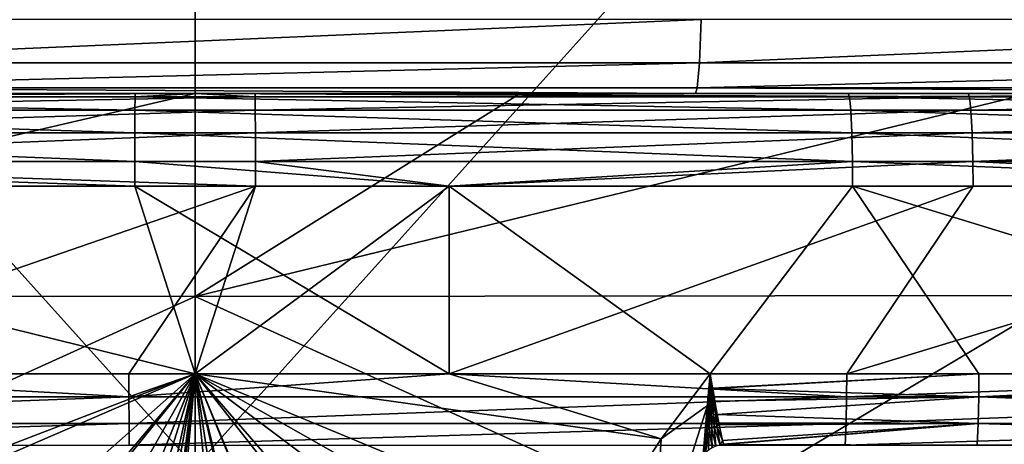
# Model space of a CAD drawing. Extents: x -50 to 50, y -39.6 to 16.5.
# Drawn here: x -0.6 to 2.6, y -1.1 to 0.2 of the extents above; entities that cross this region are included whole.
import ezdxf

# ---------------------------------------------------------------- set-up
doc = ezdxf.new("R2010")
doc.units = 0
doc.header["$MEASUREMENT"] = 0
doc.layers.add('L2', color=7, linetype='Continuous')
doc.layers.add('L3', color=7, linetype='Continuous')

msp = doc.modelspace()

# ---------------------------------------------------------------- linework, layer by layer
at = {"layer": 'L2', "color": 7}
for points in [[(0, -1.209379, -124.5413), (-2.724325, 1.815125, -109.9), (0, 5.13857, -95.37807)], [(0, 5.13857, -95.37807), (2.724414, 1.815116, -109.9), (0, -1.209379, -124.5413)], [(0, -1.209379, -124.5413), (-2.747251, -1.358585, -124.4813), (-2.724325, 1.815125, -109.9)], [(0, -1.209379, -124.5413), (2.724414, 1.815116, -109.9), (2.74734, -1.358594, -124.4813)], [(-1.641546, 0.239784, 49.73641), (-1.635444, 0.099341, 49.55151), (1.641546, 0.239784, 49.73641)], [(1.641546, 0.239784, 49.73641), (-1.635444, 0.099341, 49.55151), (1.635444, 0.099341, 49.55151)], [(1.641546, 0.239784, 49.73641), (1.635444, 0.099341, 49.55151), (4.917494, 0.239784, 49.51993)], [(4.917494, 0.239784, 49.51993), (1.635444, 0.099341, 49.55151), (4.899213, 0.099341, 49.33584)], [(-1.635444, 0.099341, 49.55151), (-1.628268, 0.01796, 49.33409), (1.635444, 0.099341, 49.55151)], [(1.635444, 0.099341, 49.55151), (-1.628268, 0.01796, 49.33409), (1.628268, 0.01796, 49.33409)], [(1.635444, 0.099341, 49.55151), (1.628268, 0.01796, 49.33409), (4.899213, 0.099341, 49.33584)], [(4.899213, 0.099341, 49.33584), (1.628268, 0.01796, 49.33409), (4.877715, 0.01796, 49.11936)], [(-13.38029, 0, -45.57649), (8.078303, 0, 48.52487), (-14.68387, 0, -45.17337)], [(-14.68387, 0, -45.17337), (8.078303, 0, 48.52487), (4.86109, 0, 48.95194)], [(-14.68387, 0, -45.17337), (4.86109, 0, 48.95194), (1.622718, 0, 49.16593)], [(1.622718, 0, 49.16593), (-1.622718, 0, 49.16593), (-14.68387, 0, -45.17337)], [(8.078303, 0, 48.52487), (-13.38029, 0, -45.57649), (-12.85688, 0, -45.7269)], [(-12.85688, 0, -45.7269), (-10.7411, 0, -46.26963), (8.078303, 0, 48.52487)], [(8.078303, 0, 48.52487), (-10.7411, 0, -46.26963), (-9.711535, 0, -46.49658)], [(8.078303, 0, 48.52487), (-9.711535, 0, -46.49658), (-8.08519, 0, -46.79934)], [(-8.08519, 0, -46.79934), (-7.678912, 0, -46.87497), (8.078303, 0, 48.52487)], [(8.078303, 0, 48.52487), (-7.678912, 0, -46.87497), (-6.65389, 0, -47.03134)], [(8.078303, 0, 48.52487), (-6.65389, 0, -47.03134), (-5.404359, 0, -47.1804)], [(-5.404359, 0, -47.1804), (-4.596916, 0, -47.27672), (8.078303, 0, 48.52487)], [(8.078303, 0, 48.52487), (-4.596916, 0, -47.27672), (-4.134216, 0, -47.31945)], [(8.078303, 0, 48.52487), (-4.134216, 0, -47.31945), (-2.706587, 0, -47.413)], [(-2.820121, -0.654859, -50.13229), (0, -0.657803, -50.23376), (0, 0, -47.5)], [(0, 0, -47.5), (-2.068444, 0, -47.45482), (-2.820121, -0.654859, -50.13229)], [(-2.706587, 0, -47.413), (-2.068444, 0, -47.45482), (8.078303, 0, 48.52487)], [(8.078303, 0, 48.52487), (-2.068444, 0, -47.45482), (0, 0, -47.5)], [(1.622718, 0, 49.16593), (1.628268, 0.01796, 49.33409), (-1.628268, 0.01796, 49.33409)], [(1.622718, 0, 49.16593), (-1.628268, 0.01796, 49.33409), (-1.622718, 0, 49.16593)], [(8.078303, 0, 48.52487), (0, 0, -47.5), (1.05422, 0, -47.48826)], [(1.05422, 0, -47.48826), (0, 0, -47.5), (0, -0.657803, -50.23376)], [(1.05422, 0, -47.48826), (0, -0.657803, -50.23376), (2.7069, 0, -47.41541)], [(0, -0.657803, -50.23376), (2.820121, -0.654859, -50.13229), (2.7069, 0, -47.41541)], [(1.05422, 0, -47.48826), (2.7069, 0, -47.41541), (8.078303, 0, 48.52487)], [(4.86109, 0, 48.95194), (1.628268, 0.01796, 49.33409), (1.622718, 0, 49.16593)], [(4.86109, 0, 48.95194), (4.877715, 0.01796, 49.11936), (1.628268, 0.01796, 49.33409)], [(-1.598465, -1.381199, -52.82546), (0, -0.657803, -50.23376), (-2.820121, -0.654859, -50.13229)], [(0, -1.405336, -52.88224), (0, -0.657803, -50.23376), (-1.598465, -1.381199, -52.82546)], [(0, -0.657803, -50.23376), (1.598465, -1.381199, -52.82546), (2.820121, -0.654859, -50.13229)], [(0, -1.405336, -52.88224), (1.598465, -1.381199, -52.82546), (0, -0.657803, -50.23376)], [(1.598465, -1.381199, -52.82546), (2.950905, -1.360776, -52.77742), (2.820121, -0.654859, -50.13229)]]:
    msp.add_3dface(points, dxfattribs=at)
at = {"layer": 'L3', "color": 250}
for points in [[(-2.511393, -0.010633, -46.41126), (-2.507115, 0, -46.33222), (-0.194528, 0, -46.39959)], [(-2.511393, -0.010633, -46.41126), (-0.194528, 0, -46.39959), (-0.19486, -0.010633, -46.47875)], [(-2.118542, 0, 46.35161), (-0.194528, 0, -46.39959), (-2.507115, 0, -46.33222)], [(0.19486, -0.010633, 46.47875), (0, 0, 46.4), (-2.122157, -0.010633, 46.43069)], [(0, 0, 46.4), (-2.118542, 0, 46.35161), (-2.122157, -0.010633, 46.43069)], [(0, 0, 46.4), (-0.194528, 0, -46.39959), (-2.118542, 0, 46.35161)], [(-0.19486, -0.010633, -46.47875), (-0.194528, 0, -46.39959), (0, 0, -46.4)], [(-0.19486, -0.010633, -46.47875), (0, 0, -46.4), (2.122157, -0.010633, -46.43069)], [(0, 0, 46.4), (0, 0, -46.4), (-0.194528, 0, -46.39959)], [(2.118542, 0, -46.35161), (0, 0, -46.4), (0.194528, 0, 46.39959)], [(0.194528, 0, 46.39959), (0, 0, -46.4), (0, 0, 46.4)], [(0.19486, -0.010633, 46.47875), (0.194528, 0, 46.39959), (0, 0, 46.4)], [(2.122157, -0.010633, -46.43069), (0, 0, -46.4), (2.118542, 0, -46.35161)], [(0.194528, 0, 46.39959), (33.35176, 0, 32.25865), (34.91826, 0, 30.5561)], [(46.38032, 0, -1.351242), (46.25531, 0, -3.66143), (0.194528, 0, 46.39959)], [(0.194528, 0, 46.39959), (46.25531, 0, -3.66143), (46.01531, 0, -5.962516)], [(44.61269, 0, -12.75415), (43.92149, 0, -14.96205), (0.194528, 0, 46.39959)], [(0.194528, 0, 46.39959), (43.92149, 0, -14.96205), (43.12109, 0, -17.13276)], [(0.194528, 0, 46.39959), (43.12109, 0, -17.13276), (42.21349, 0, -19.26087)], [(20.30729, 0, 41.72019), (22.36163, 0, 40.65609), (0.194528, 0, 46.39959)], [(34.91826, 0, 30.5561), (36.39795, 0, 28.77758), (0.194528, 0, 46.39959)], [(0.194528, 0, 46.39959), (36.39795, 0, 28.77758), (37.78715, 0, 26.92752)], [(0.194528, 0, 46.39959), (37.78715, 0, 26.92752), (39.0824, 0, 25.01052)], [(46.01531, 0, -5.962516), (45.6609, 0, -8.248778), (0.194528, 0, 46.39959)], [(0.194528, 0, 46.39959), (45.6609, 0, -8.248778), (45.19297, 0, -10.51453)], [(0.194528, 0, 46.39959), (45.19297, 0, -10.51453), (44.61269, 0, -12.75415)], [(42.21349, 0, -19.26087), (41.20094, 0, -21.34109), (0.194528, 0, 46.39959)], [(0.194528, 0, 46.39959), (41.20094, 0, -21.34109), (40.08596, 0, -23.36826)], [(0.194528, 0, 46.39959), (40.08596, 0, -23.36826), (38.87132, 0, -25.33733)], [(2.507115, 0, 46.33222), (16.05239, 0, 43.53482), (0.194528, 0, 46.39959)], [(0.194528, 0, 46.39959), (16.05239, 0, 43.53482), (18.20247, 0, 42.68056)], [(0.194528, 0, 46.39959), (18.20247, 0, 42.68056), (20.30729, 0, 41.72019)], [(22.36163, 0, 40.65609), (24.36037, 0, 39.49092), (0.194528, 0, 46.39959)], [(0.194528, 0, 46.39959), (24.36037, 0, 39.49092), (26.29855, 0, 38.22756)], [(0.194528, 0, 46.39959), (26.29855, 0, 38.22756), (28.17134, 0, 36.86916)], [(28.17134, 0, 36.86916), (29.9741, 0, 35.41911), (0.194528, 0, 46.39959)], [(0.194528, 0, 46.39959), (29.9741, 0, 35.41911), (31.70234, 0, 33.88099)], [(0.194528, 0, 46.39959), (31.70234, 0, 33.88099), (33.35176, 0, 32.25865)], [(39.0824, 0, 25.01052), (40.28049, 0, 23.03133), (0.194528, 0, 46.39959)], [(0.194528, 0, 46.39959), (40.28049, 0, 23.03133), (41.37843, 0, 20.99488)], [(0.194528, 0, 46.39959), (41.37843, 0, 20.99488), (42.37351, 0, 18.90624)], [(42.37351, 0, 18.90624), (43.26323, 0, 16.77059), (0.194528, 0, 46.39959)], [(0.194528, 0, 46.39959), (43.26323, 0, 16.77059), (44.0454, 0, 14.59325)], [(0.194528, 0, 46.39959), (44.0454, 0, 14.59325), (44.71806, 0, 12.37963)], [(44.71806, 0, 12.37963), (45.27954, 0, 10.13523), (0.194528, 0, 46.39959)], [(0.194528, 0, 46.39959), (45.27954, 0, 10.13523), (45.72846, 0, 7.865632)], [(0.194528, 0, 46.39959), (45.72846, 0, 7.865632), (46.06368, 0, 5.576478)], [(46.06368, 0, 5.576478), (46.28439, 0, 3.273461), (0.194528, 0, 46.39959)], [(0.194528, 0, 46.39959), (46.28439, 0, 3.273461), (46.39002, 0, 0.962306)], [(0.194528, 0, 46.39959), (46.39002, 0, 0.962306), (46.38032, 0, -1.351242)], [(17.84396, 0, -42.83168), (15.6868, 0, -43.66789), (0.194528, 0, 46.39959)], [(15.6868, 0, -43.66789), (13.49063, 0, -44.39553), (0.194528, 0, 46.39959)], [(0.194528, 0, 46.39959), (13.49063, 0, -44.39553), (11.26093, 0, -45.01279)], [(0.194528, 0, 46.39959), (11.26093, 0, -45.01279), (9.003229, 0, -45.51815)], [(9.003229, 0, -45.51815), (6.723145, 0, -45.91034), (0.194528, 0, 46.39959)], [(0.194528, 0, 46.39959), (6.723145, 0, -45.91034), (4.426346, 0, -46.18839)], [(0.194528, 0, 46.39959), (4.426346, 0, -46.18839), (2.118542, 0, -46.35161)], [(38.87132, 0, -25.33733), (37.56004, 0, -27.24341), (0.194528, 0, 46.39959)], [(0.194528, 0, 46.39959), (37.56004, 0, -27.24341), (36.15538, 0, -29.08176)], [(0.194528, 0, 46.39959), (36.15538, 0, -29.08176), (34.66082, 0, -30.84781)], [(34.66082, 0, -30.84781), (33.0801, 0, -32.53716), (0.194528, 0, 46.39959)], [(0.194528, 0, 46.39959), (33.0801, 0, -32.53716), (31.41714, 0, -34.14562)], [(0.194528, 0, 46.39959), (31.41714, 0, -34.14562), (29.67606, 0, -35.66919)], [(29.67606, 0, -35.66919), (27.86121, 0, -37.10408), (0.194528, 0, 46.39959)], [(0.194528, 0, 46.39959), (27.86121, 0, -37.10408), (25.97709, 0, -38.44672)], [(0.194528, 0, 46.39959), (25.97709, 0, -38.44672), (24.02839, 0, -39.69378)], [(24.02839, 0, -39.69378), (22.01995, 0, -40.84216), (0.194528, 0, 46.39959)], [(0.194528, 0, 46.39959), (22.01995, 0, -40.84216), (19.95676, 0, -41.88899)], [(0.194528, 0, 46.39959), (19.95676, 0, -41.88899), (17.84396, 0, -42.83168)], [(2.511393, -0.010633, 46.41126), (2.507115, 0, 46.33222), (0.194528, 0, 46.39959)], [(2.511393, -0.010633, 46.41126), (0.194528, 0, 46.39959), (0.19486, -0.010633, 46.47875)], [(2.122157, -0.010633, -46.43069), (2.118542, 0, -46.35161), (4.426346, 0, -46.18839)], [(2.122157, -0.010633, -46.43069), (4.426346, 0, -46.18839), (4.433897, -0.010633, -46.26719)], [(4.813469, 0, 46.14965), (16.05239, 0, 43.53482), (2.507115, 0, 46.33222)], [(4.821681, -0.010633, 46.22839), (4.813469, 0, 46.14965), (2.507115, 0, 46.33222)], [(4.821681, -0.010633, 46.22839), (2.507115, 0, 46.33222), (2.511393, -0.010633, 46.41126)], [(-2.511393, -0.010633, -46.41126), (-0.195252, -0.054555, -46.57209), (-2.516436, -0.054555, -46.50447)], [(-0.19486, -0.010633, -46.47875), (-0.195252, -0.054555, -46.57209), (-2.511393, -0.010633, -46.41126)], [(-2.122157, -0.010633, 46.43069), (-2.126418, -0.054555, 46.52393), (0.19486, -0.010633, 46.47875)], [(0.19486, -0.010633, 46.47875), (-2.126418, -0.054555, 46.52393), (0.195252, -0.054555, 46.57209)], [(-0.19486, -0.010633, -46.47875), (2.126418, -0.054555, -46.52393), (-0.195252, -0.054555, -46.57209)], [(2.122157, -0.010633, -46.43069), (2.126418, -0.054555, -46.52393), (-0.19486, -0.010633, -46.47875)], [(0.19486, -0.010633, 46.47875), (0.195252, -0.054555, 46.57209), (2.511393, -0.010633, 46.41126)], [(2.511393, -0.010633, 46.41126), (0.195252, -0.054555, 46.57209), (2.516436, -0.054555, 46.50447)], [(4.433897, -0.010633, -46.26719), (4.442802, -0.054555, -46.36011), (2.122157, -0.010633, -46.43069)], [(2.122157, -0.010633, -46.43069), (4.442802, -0.054555, -46.36011), (2.126418, -0.054555, -46.52393)], [(2.511393, -0.010633, 46.41126), (2.516436, -0.054555, 46.50447), (4.821681, -0.010633, 46.22839)], [(4.821681, -0.010633, 46.22839), (2.516436, -0.054555, 46.50447), (4.831364, -0.054555, 46.32122)], [(-2.516436, -0.054555, -46.50447), (-0.195557, -0.127499, -46.64503), (-2.520377, -0.127499, -46.5773)], [(-0.195252, -0.054555, -46.57209), (-0.195557, -0.127499, -46.64503), (-2.516436, -0.054555, -46.50447)], [(-2.126418, -0.054555, 46.52393), (-2.129749, -0.127499, 46.5968), (0.195252, -0.054555, 46.57209)], [(0.195252, -0.054555, 46.57209), (-2.129749, -0.127499, 46.5968), (0.195557, -0.127499, 46.64503)], [(-0.195252, -0.054555, -46.57209), (2.129749, -0.127499, -46.5968), (-0.195557, -0.127499, -46.64503)], [(2.126418, -0.054555, -46.52393), (2.129749, -0.127499, -46.5968), (-0.195252, -0.054555, -46.57209)], [(0.195252, -0.054555, 46.57209), (0.195557, -0.127499, 46.64503), (2.516436, -0.054555, 46.50447)], [(2.516436, -0.054555, 46.50447), (0.195557, -0.127499, 46.64503), (2.520377, -0.127499, 46.5773)], [(4.442802, -0.054555, -46.36011), (4.44976, -0.127499, -46.43271), (2.126418, -0.054555, -46.52393)], [(2.126418, -0.054555, -46.52393), (4.44976, -0.127499, -46.43271), (2.129749, -0.127499, -46.5968)], [(2.516436, -0.054555, 46.50447), (2.520377, -0.127499, 46.5773), (4.831364, -0.054555, 46.32122)], [(4.831364, -0.054555, 46.32122), (2.520377, -0.127499, 46.5773), (4.838931, -0.127499, 46.39377)], [(-2.520377, -0.127499, -46.5773), (-0.195742, -0.220838, -46.68896), (-2.522751, -0.220838, -46.62116)], [(-0.195557, -0.127499, -46.64503), (-0.195742, -0.220838, -46.68896), (-2.520377, -0.127499, -46.5773)], [(-2.129749, -0.127499, 46.5968), (-2.131754, -0.220838, 46.64068), (0.195557, -0.127499, 46.64503)], [(0.195557, -0.127499, 46.64503), (-2.131754, -0.220838, 46.64068), (0.195742, -0.220838, 46.68896)], [(-0.195557, -0.127499, -46.64503), (2.131754, -0.220838, -46.64068), (-0.195742, -0.220838, -46.68896)], [(2.129749, -0.127499, -46.5968), (2.131754, -0.220838, -46.64068), (-0.195557, -0.127499, -46.64503)], [(0.195557, -0.127499, 46.64503), (0.195742, -0.220838, 46.68896), (2.520377, -0.127499, 46.5773)], [(2.520377, -0.127499, 46.5773), (0.195742, -0.220838, 46.68896), (2.522751, -0.220838, 46.62116)], [(4.44976, -0.127499, -46.43271), (4.45395, -0.220838, -46.47644), (2.129749, -0.127499, -46.5968)], [(2.129749, -0.127499, -46.5968), (4.45395, -0.220838, -46.47644), (2.131754, -0.220838, -46.64068)], [(2.520377, -0.127499, 46.5773), (2.522751, -0.220838, 46.62116), (4.838931, -0.127499, 46.39377)], [(4.838931, -0.127499, 46.39377), (2.522751, -0.220838, 46.62116), (4.843488, -0.220838, 46.43746)], [(-0.195742, -0.220838, -46.68896), (-0.195786, -0.3, -46.69959), (-2.522751, -0.220838, -46.62116)], [(-2.522751, -0.220838, -46.62116), (-0.195786, -0.3, -46.69959), (-2.471488, -0.3, -46.63329)], [(-2.131754, -0.220838, 46.64068), (-2.13224, -0.3, 46.6513), (0.195786, -0.3, 46.69959)], [(-2.131754, -0.220838, 46.64068), (0.195786, -0.3, 46.69959), (0.195742, -0.220838, 46.68896)], [(-0.195742, -0.220838, -46.68896), (0.823888, -0.3, -46.67844), (-0.195786, -0.3, -46.69959)], [(2.131754, -0.220838, -46.64068), (0.823888, -0.3, -46.67844), (-0.195742, -0.220838, -46.68896)], [(0.195742, -0.220838, 46.68896), (0.195786, -0.3, 46.69959), (0.823851, -0.3, 46.68129)], [(0.195742, -0.220838, 46.68896), (0.823851, -0.3, 46.68129), (2.522751, -0.220838, 46.62116)], [(2.522751, -0.220838, 46.62116), (0.823851, -0.3, 46.68129), (2.523325, -0.3, 46.63178)], [(2.131754, -0.220838, -46.64068), (2.13224, -0.3, -46.6513), (0.823888, -0.3, -46.67844)], [(4.45395, -0.220838, -46.47644), (4.115276, -0.3, -46.51105), (2.131754, -0.220838, -46.64068)], [(2.131754, -0.220838, -46.64068), (4.115276, -0.3, -46.51105), (2.13224, -0.3, -46.6513)], [(2.522751, -0.220838, 46.62116), (4.1148, -0.3, 46.5058), (4.843488, -0.220838, 46.43746)], [(2.522751, -0.220838, 46.62116), (2.523325, -0.3, 46.63178), (4.1148, -0.3, 46.5058)], [(-1.567989, -0.908384, -46.67367), (-2.471488, -0.3, -46.63329), (0, -0.908476, -46.7)], [(0, -0.908476, -46.7), (-2.471488, -0.3, -46.63329), (-0.195786, -0.3, -46.69959)], [(-2.13224, -0.3, 46.6513), (-1.567989, -0.908476, 46.67367), (0.195786, -0.3, 46.69959)], [(0.195786, -0.3, 46.69959), (-1.567989, -0.908476, 46.67367), (-0.214519, -0.908476, 46.6964)], [(0.195786, -0.3, 46.69959), (-0.214519, -0.908476, 46.6964), (0, -0.908476, 46.7)], [(0, -0.908476, -46.7), (-0.195786, -0.3, -46.69959), (0.824184, -0.908476, -46.69273)], [(0.824184, -0.908476, -46.69273), (-0.195786, -0.3, -46.69959), (0.823888, -0.3, -46.67844)], [(0.195786, -0.3, 46.69959), (0, -0.908476, 46.7), (0.823851, -0.3, 46.68129)], [(0.823851, -0.3, 46.68129), (0, -0.908476, 46.7), (0.823926, -0.908476, 46.68135)], [(0.823851, -0.3, 46.68129), (0.823926, -0.908476, 46.68135), (2.523325, -0.3, 46.63178)], [(0.824184, -0.908476, -46.69273), (0.823888, -0.3, -46.67844), (1.670519, -0.908476, -46.67011)], [(1.670519, -0.908476, -46.67011), (0.823888, -0.3, -46.67844), (2.13224, -0.3, -46.6513)], [(2.523325, -0.3, 46.63178), (0.823926, -0.908476, 46.68135), (2.113474, -0.908476, 46.65215)], [(1.670519, -0.908476, -46.67011), (2.13224, -0.3, -46.6513), (2.542082, -0.908476, -46.63076)], [(2.523325, -0.3, 46.63178), (2.113474, -0.908476, 46.65215), (4.1148, -0.3, 46.5058)], [(4.1148, -0.3, 46.5058), (2.113474, -0.908476, 46.65215), (4.115302, -0.908476, 46.51138)], [(2.542082, -0.908476, -46.63076), (2.13224, -0.3, -46.6513), (4.114781, -0.908476, -46.50563)], [(4.114781, -0.908476, -46.50563), (2.13224, -0.3, -46.6513), (4.115276, -0.3, -46.51105)], [(-0.214528, -0.982862, 46.69014), (-1.567989, -0.908476, 46.67367), (-2.541573, -0.982862, 46.6214)], [(0, -0.908476, -46.7), (-1.315042, -1.412364, -47.03425), (-1.567989, -0.908384, -46.67367)], [(-0.214528, -0.982862, 46.69014), (-0.214519, -0.908476, 46.6964), (-1.567989, -0.908476, 46.67367)], [(0, -0.908476, -46.7), (-1.285966, -1.463521, -47.07081), (-1.315042, -1.412364, -47.03425)], [(-1.06611, -1.850332, -47.34727), (-1.285966, -1.463521, -47.07081), (0, -0.908476, -46.7)], [(0, -0.908476, -46.7), (-0.971779, -2.05757, -47.4943), (-1.06611, -1.850332, -47.34727)], [(0, -0.908476, -46.7), (-0.956517, -2.0911, -47.51809), (-0.971779, -2.05757, -47.4943)], [(-0.829691, -2.369729, -47.71578), (-0.956517, -2.0911, -47.51809), (0, -0.908476, -46.7)], [(0, -0.908476, -46.7), (-0.722276, -2.678585, -47.93373), (-0.829691, -2.369729, -47.71578)], [(0, -0.908476, -46.7), (-0.634749, -2.930258, -48.11134), (-0.722276, -2.678585, -47.93373)], [(-0.537722, -3.318922, -48.38466), (-0.634749, -2.930258, -48.11134), (0, -0.908476, -46.7)], [(0, -0.908476, -46.7), (-0.480942, -3.546367, -48.5446), (-0.537722, -3.318922, -48.38466)], [(0, -0.908476, -46.7), (-0.411574, -3.971013, -48.84259), (-0.480942, -3.546367, -48.5446)], [(-0.378145, -4.175649, -48.98619), (-0.411574, -3.971013, -48.84259), (0, -0.908476, -46.7)], [(0, -0.908476, -46.7), (-0.335961, -4.629344, -49.30419), (-0.378145, -4.175649, -48.98619)], [(0, -5.920238, -50.20927), (-0.335961, -4.629344, -49.30419), (0, -0.908476, -46.7)], [(0, -0.908476, 46.7), (-0.214528, -0.982862, 46.69014), (0.823926, -0.908476, 46.68135)], [(0.823926, -0.908476, 46.68135), (-0.214528, -0.982862, 46.69014), (2.11305, -0.982862, 46.64279)], [(0, -0.908476, 46.7), (-0.214519, -0.908476, 46.6964), (-0.214528, -0.982862, 46.69014)], [(0.824184, -0.908476, -46.69273), (1.511522, -1.119199, -46.82317), (0, -0.908476, -46.7)], [(1.511522, -1.119199, -46.82317), (1.299704, -1.447661, -47.05916), (0, -0.908476, -46.7)], [(0, -0.908476, -46.7), (1.299704, -1.447661, -47.05916), (1.207083, -1.591286, -47.16235)], [(0, -0.908476, -46.7), (1.207083, -1.591286, -47.16235), (1.124804, -1.751265, -47.2763)], [(1.124804, -1.751265, -47.2763), (0.978473, -2.035784, -47.47895), (0, -0.908476, -46.7)], [(0, -0.908476, -46.7), (0.978473, -2.035784, -47.47895), (0.942318, -2.106082, -47.52902)], [(0, -0.908476, -46.7), (0.942318, -2.106082, -47.52902), (0.726925, -2.646075, -47.91104)], [(0.726925, -2.646075, -47.91104), (0.720492, -2.662204, -47.92245), (0, -0.908476, -46.7)], [(0, -0.908476, -46.7), (0.720492, -2.662204, -47.92245), (0.559803, -3.199509, -48.30078)], [(0, -0.908476, -46.7), (0.559803, -3.199509, -48.30078), (0.543222, -3.277345, -48.35547)], [(0.543222, -3.277345, -48.35547), (0.435918, -3.781076, -48.70942), (0, -0.908476, -46.7)], [(0, -0.908476, -46.7), (0.435918, -3.781076, -48.70942), (0.35044, -4.413766, -49.15314)], [(0, -0.908476, -46.7), (0.35044, -4.413766, -49.15314), (0, -5.920238, -50.20927)], [(0.823926, -0.908476, 46.68135), (2.11305, -0.982862, 46.64279), (2.113474, -0.908476, 46.65215)], [(0.824184, -0.908476, -46.69273), (1.670519, -0.908476, -46.67011), (1.511522, -1.119199, -46.82317)], [(1.661508, -1.011472, -46.68417), (1.511522, -1.119199, -46.82317), (1.670519, -0.908476, -46.67011)], [(1.670519, -0.908476, -46.67011), (1.662173, -1.003867, -46.6795), (1.661508, -1.011472, -46.68417)], [(1.662425, -1.003419, -46.67601), (1.662173, -1.003867, -46.6795), (1.670519, -0.908476, -46.67011)], [(1.670519, -0.908476, -46.67011), (1.663586, -1.002914, -46.6713), (1.662425, -1.003419, -46.67601)], [(1.663586, -1.002914, -46.6713), (1.670519, -0.908476, -46.67011), (1.665787, -1.002262, -46.66675)], [(1.668985, -1.001493, -46.6627), (1.665787, -1.002262, -46.66675), (1.670519, -0.908476, -46.67011)], [(1.668985, -1.001493, -46.6627), (1.670519, -0.908476, -46.67011), (1.672984, -1.000657, -46.65945)], [(1.67659, -0.954925, -46.66642), (1.670519, -0.908476, -46.67011), (1.678505, -0.954619, -46.66616)], [(1.674222, -0.955254, -46.66708), (1.672984, -1.000657, -46.65945), (1.670519, -0.908476, -46.67011)], [(1.67659, -0.954925, -46.66642), (1.674222, -0.955254, -46.66708), (1.670519, -0.908476, -46.67011)], [(1.678505, -0.954619, -46.66616), (1.670519, -0.908476, -46.67011), (2.542082, -0.908476, -46.63076)], [(2.542082, -0.908476, -46.63076), (1.678711, -0.95581, -46.66606), (1.678505, -0.954619, -46.66616)], [(2.542082, -0.908476, -46.63076), (2.541573, -0.982862, -46.6214), (1.678711, -0.95581, -46.66606)], [(2.113474, -0.908476, 46.65215), (2.11305, -0.982862, 46.64279), (4.115302, -0.908476, 46.51138)], [(4.115302, -0.908476, 46.51138), (2.11305, -0.982862, 46.64279), (4.435375, -0.982862, 46.47949)], [(4.114781, -0.908476, -46.50563), (4.862298, -0.982862, -46.43676), (2.541573, -0.982862, -46.6214)], [(4.114781, -0.908476, -46.50563), (2.541573, -0.982862, -46.6214), (2.542082, -0.908476, -46.63076)], [(1.677483, -0.999816, -46.6572), (1.672984, -1.000657, -46.65945), (1.674222, -0.955254, -46.66708)], [(1.67659, -0.954925, -46.66642), (1.677483, -0.999816, -46.6572), (1.674222, -0.955254, -46.66708)], [(1.678505, -0.954619, -46.66616), (1.678711, -0.95581, -46.66606), (1.67659, -0.954925, -46.66642)], [(1.67659, -0.954925, -46.66642), (1.678711, -0.95581, -46.66606), (1.683293, -0.982011, -46.65759)], [(1.67659, -0.954925, -46.66642), (1.683293, -0.982011, -46.65759), (1.68214, -0.999023, -46.656)], [(1.68214, -0.999023, -46.656), (1.677483, -0.999816, -46.6572), (1.67659, -0.954925, -46.66642)], [(2.541573, -0.982862, -46.6214), (1.683293, -0.982011, -46.65759), (1.678711, -0.95581, -46.66606)], [(-2.541573, -0.982862, 46.6214), (-2.53954, -1.069243, 46.58411), (-0.214528, -0.982862, 46.69014)], [(-0.214528, -0.982862, 46.69014), (-2.53954, -1.069243, 46.58411), (-0.214356, -1.069243, 46.65279)], [(-0.214528, -0.982862, 46.69014), (-0.214356, -1.069243, 46.65279), (2.11305, -0.982862, 46.64279)], [(2.11305, -0.982862, 46.64279), (-0.214356, -1.069243, 46.65279), (2.11136, -1.069243, 46.60549)], [(1.68214, -0.999023, -46.656), (1.683293, -0.982011, -46.65759), (1.685987, -0.997415, -46.65261)], [(2.541573, -0.982862, -46.6214), (1.685987, -0.997415, -46.65261), (1.683293, -0.982011, -46.65759)], [(1.693496, -1.040351, -46.63872), (1.685987, -0.997415, -46.65261), (2.541573, -0.982862, -46.6214)], [(2.541573, -0.982862, -46.6214), (2.53954, -1.069243, -46.58411), (1.693496, -1.040351, -46.63872)], [(2.11305, -0.982862, 46.64279), (2.11136, -1.069243, 46.60549), (4.435375, -0.982862, 46.47949)], [(4.435375, -0.982862, 46.47949), (2.11136, -1.069243, 46.60549), (4.431827, -1.069243, 46.44231)], [(2.541573, -0.982862, -46.6214), (4.85841, -1.069243, -46.39962), (2.53954, -1.069243, -46.58411)], [(4.862298, -0.982862, -46.43676), (4.85841, -1.069243, -46.39962), (2.541573, -0.982862, -46.6214)], [(1.642941, -1.223687, -46.71314), (1.484872, -1.566053, -46.92926), (1.661508, -1.011472, -46.68417)], [(1.661508, -1.011472, -46.68417), (1.484872, -1.566053, -46.92926), (1.511522, -1.119199, -46.82317)], [(1.661508, -1.011472, -46.68417), (1.662074, -1.004996, -46.67961), (1.642941, -1.223687, -46.71314)], [(1.642941, -1.223687, -46.71314), (1.662074, -1.004996, -46.67961), (1.653829, -1.099236, -46.65724)], [(1.653829, -1.099236, -46.65724), (1.662074, -1.004996, -46.67961), (1.654265, -1.097158, -46.65221)], [(1.654265, -1.097158, -46.65221), (1.662074, -1.004996, -46.67961), (1.662425, -1.003419, -46.67601)], [(1.654265, -1.097158, -46.65221), (1.662425, -1.003419, -46.67601), (1.656494, -1.093473, -46.64383)], [(1.656494, -1.093473, -46.64383), (1.662425, -1.003419, -46.67601), (1.663586, -1.002914, -46.6713)], [(1.656494, -1.093473, -46.64383), (1.663586, -1.002914, -46.6713), (1.660743, -1.089632, -46.6358)], [(1.660743, -1.089632, -46.6358), (1.663586, -1.002914, -46.6713), (1.665787, -1.002262, -46.66675)], [(1.660743, -1.089632, -46.6358), (1.665787, -1.002262, -46.66675), (1.666922, -1.085898, -46.62874)], [(1.661508, -1.011472, -46.68417), (1.662173, -1.003867, -46.6795), (1.662074, -1.004996, -46.67961)], [(1.662074, -1.004996, -46.67961), (1.662173, -1.003867, -46.6795), (1.662425, -1.003419, -46.67601)], [(1.666922, -1.085898, -46.62874), (1.665787, -1.002262, -46.66675), (1.668985, -1.001493, -46.6627)], [(1.666922, -1.085898, -46.62874), (1.668985, -1.001493, -46.6627), (1.67466, -1.08254, -46.62319)], [(1.67466, -1.08254, -46.62319), (1.668985, -1.001493, -46.6627), (1.672984, -1.000657, -46.65945)], [(1.680484, -1.04159, -46.64108), (1.672984, -1.000657, -46.65945), (1.677483, -0.999816, -46.6572)], [(1.67466, -1.08254, -46.62319), (1.672984, -1.000657, -46.65945), (1.680484, -1.04159, -46.64108)], [(1.68214, -0.999023, -46.656), (1.680484, -1.04159, -46.64108), (1.677483, -0.999816, -46.6572)], [(1.687359, -1.040216, -46.63949), (1.680484, -1.04159, -46.64108), (1.68214, -0.999023, -46.656)], [(1.68214, -0.999023, -46.656), (1.685987, -0.997415, -46.65261), (1.687359, -1.040216, -46.63949)], [(1.687359, -1.040216, -46.63949), (1.685987, -0.997415, -46.65261), (1.693496, -1.040351, -46.63872)], [(1.680484, -1.04159, -46.64108), (1.683371, -1.079777, -46.61948), (1.67466, -1.08254, -46.62319)], [(1.687359, -1.040216, -46.63949), (1.683371, -1.079777, -46.61948), (1.680484, -1.04159, -46.64108)], [(1.692391, -1.07773, -46.61768), (1.683371, -1.079777, -46.61948), (1.687359, -1.040216, -46.63949)], [(1.687359, -1.040216, -46.63949), (1.693496, -1.040351, -46.63872), (1.692391, -1.07773, -46.61768)], [(1.692391, -1.07773, -46.61768), (1.693496, -1.040351, -46.63872), (1.698773, -1.066917, -46.61915)], [(1.693496, -1.040351, -46.63872), (2.53954, -1.069243, -46.58411), (1.698773, -1.066917, -46.61915)], [(-2.53954, -1.069243, 46.58411), (-2.53615, -1.139805, 46.52194), (-0.214356, -1.069243, 46.65279)], [(-0.214356, -1.069243, 46.65279), (-2.53615, -1.139805, 46.52194), (-0.21407, -1.139805, 46.59052)], [(-0.214356, -1.069243, 46.65279), (-0.21407, -1.139805, 46.59052), (2.11136, -1.069243, 46.60549)], [(2.11136, -1.069243, 46.60549), (-0.21407, -1.139805, 46.59052), (2.108542, -1.139805, 46.54328)], [(1.676656, -1.148632, -46.56687), (1.666922, -1.085898, -46.62874), (1.67466, -1.08254, -46.62319)], [(1.689314, -1.143311, -46.56288), (1.67466, -1.08254, -46.62319), (1.683371, -1.079777, -46.61948)], [(1.676656, -1.148632, -46.56687), (1.67466, -1.08254, -46.62319), (1.689314, -1.143311, -46.56288)], [(1.692391, -1.07773, -46.61768), (1.702412, -1.13979, -46.56122), (1.683371, -1.079777, -46.61948)], [(1.689314, -1.143311, -46.56288), (1.683371, -1.079777, -46.61948), (1.702412, -1.13979, -46.56122)], [(1.692391, -1.07773, -46.61768), (1.698773, -1.066917, -46.61915), (1.700169, -1.073939, -46.61397)], [(1.692391, -1.07773, -46.61768), (1.700169, -1.073939, -46.61397), (1.710256, -1.12471, -46.57656)], [(1.710256, -1.12471, -46.57656), (1.702412, -1.13979, -46.56122), (1.692391, -1.07773, -46.61768)], [(2.53954, -1.069243, -46.58411), (1.700169, -1.073939, -46.61397), (1.698773, -1.066917, -46.61915)], [(2.53954, -1.069243, -46.58411), (1.710256, -1.12471, -46.57656), (1.700169, -1.073939, -46.61397)], [(1.713814, -1.135951, -46.55999), (1.710256, -1.12471, -46.57656), (2.53954, -1.069243, -46.58411)], [(1.714277, -1.137415, -46.55783), (1.713814, -1.135951, -46.55999), (2.53954, -1.069243, -46.58411)], [(2.53954, -1.069243, -46.58411), (2.53615, -1.139805, -46.52194), (1.714277, -1.137415, -46.55783)], [(2.11136, -1.069243, 46.60549), (2.108542, -1.139805, 46.54328), (4.431827, -1.069243, 46.44231)], [(4.431827, -1.069243, 46.44231), (2.108542, -1.139805, 46.54328), (4.425912, -1.139805, 46.38032)], [(2.53954, -1.069243, -46.58411), (4.851925, -1.139805, -46.33769), (2.53615, -1.139805, -46.52194)], [(4.85841, -1.069243, -46.39962), (4.851925, -1.139805, -46.33769), (2.53954, -1.069243, -46.58411)], [(1.604926, -1.658203, -46.80192), (1.653829, -1.099236, -46.65724), (1.590896, -1.818563, -46.83469)], [(1.590896, -1.818563, -46.83469), (1.653829, -1.099236, -46.65724), (1.646308, -1.185203, -46.60635)], [(1.642941, -1.223687, -46.71314), (1.653829, -1.099236, -46.65724), (1.604926, -1.658203, -46.80192)], [(1.646308, -1.185203, -46.60635), (1.653829, -1.099236, -46.65724), (1.654265, -1.097158, -46.65221)], [(1.654265, -1.097158, -46.65221), (1.646923, -1.180988, -46.60097), (1.646308, -1.185203, -46.60635)], [(1.654265, -1.097158, -46.65221), (1.650197, -1.172353, -46.5909), (1.646923, -1.180988, -46.60097)], [(1.656494, -1.093473, -46.64383), (1.6564, -1.163671, -46.58138), (1.650197, -1.172353, -46.5909)], [(1.656494, -1.093473, -46.64383), (1.650197, -1.172353, -46.5909), (1.654265, -1.097158, -46.65221)], [(1.660743, -1.089632, -46.6358), (1.6564, -1.163671, -46.58138), (1.656494, -1.093473, -46.64383)], [(1.660743, -1.089632, -46.6358), (1.6654, -1.155564, -46.57316), (1.6564, -1.163671, -46.58138)], [(1.660743, -1.089632, -46.6358), (1.666922, -1.085898, -46.62874), (1.6654, -1.155564, -46.57316)], [(1.6654, -1.155564, -46.57316), (1.666922, -1.085898, -46.62874), (1.676656, -1.148632, -46.56687)], [(1.484872, -1.566053, -46.92926), (1.299704, -1.447661, -47.05916), (1.511522, -1.119199, -46.82317)], [(1.710256, -1.12471, -46.57656), (1.713814, -1.135951, -46.55999), (1.702412, -1.13979, -46.56122)], [(1.702412, -1.13979, -46.56122), (1.713814, -1.135951, -46.55999), (1.714277, -1.137415, -46.55783)]]:
    msp.add_3dface(points, dxfattribs=at)

doc.saveas('drawing.dxf')
